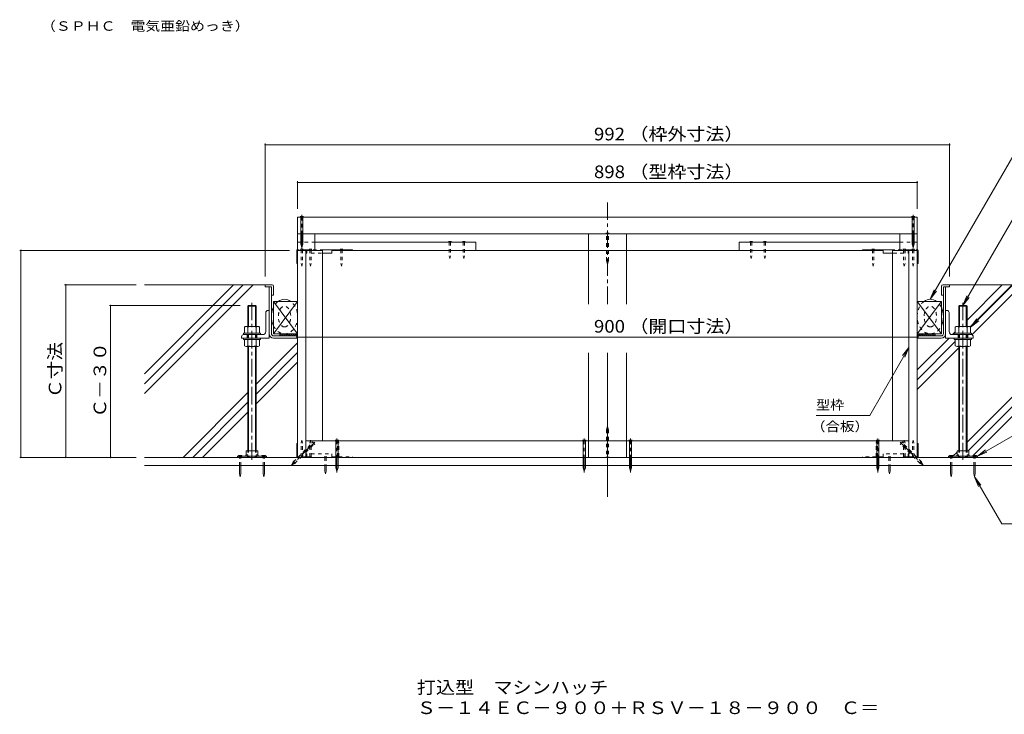
# Model space of a CAD drawing. Units: millimetres. Extents: x -3216 to 3562, y -2750 to 2760.
# Drawn here: x -270 to 2108, y -2750 to -1073 of the extents above; entities that cross this region are included whole.
import ezdxf

# ---------------------------------------------------------------- set-up
doc = ezdxf.new("R2010")
doc.units = ezdxf.units.MM
doc.header["$LTSCALE"] = 10
for name, pattern in [('JWW_CENTER1', [6.773333, 4.233333, -0.846667, 0.846667, -0.846667]), ('JWW_DASHED1', [1.693333, 0.846667, -0.846667]), ('JWW_HOJO', [1.693333, -1.27, 0.423333])]:
    doc.linetypes.add(name, pattern=pattern)
for name, color, linetype in [('1-0ﾚｲﾔ', 7, 'Continuous'), ('1-1ﾚｲﾔ', 7, 'Continuous'), ('1-3ﾚｲﾔ', 7, 'Continuous'), ('1-5ﾚｲﾔ', 7, 'Continuous'), ('1-6ﾚｲﾔ', 7, 'Continuous'), ('1-8', 7, 'Continuous'), ('1-A', 7, 'Continuous'), ('1-B', 7, 'Continuous'), ('1-C', 7, 'Continuous'), ('1-D', 7, 'Continuous'), ('1-E', 7, 'Continuous'), ('1-F', 7, 'Continuous'), ('F-5ﾚｲﾔ', 7, 'Continuous')]:
    doc.layers.add(name, color=color, linetype=linetype)
doc.styles.add('ＭＳ ゴシック', font='txt', dxfattribs={"height": 1})

msp = doc.modelspace()

# ---------------------------------------------------------------- linework, layer by layer
at = {"layer": '1-0ﾚｲﾔ', "color": 4, "linetype": 'Continuous', "lineweight": 9}
for p, q in [((256.1, -2126.9), (326.1, -2126.9)), ((256.1, -2126.9), (256.1, -2129.6)), ((256.1, -2129.6), (326.1, -2129.6)), ((259.4, -2129.6), (259.4, -2126.9)), ((266.1, -2129.6), (266.1, -2126.9)), ((280.2, -2126.9), (280.2, -2129.6)), ((301.9, -2126.9), (301.9, -2129.6)), ((316.1, -2129.6), (316.1, -2126.9)), ((322.7, -2129.6), (322.7, -2126.9)), ((326.1, -2126.9), (326.1, -2129.6)), ((1973.4, -2126.9), (1973.4, -2129.6)), ((2043.4, -2126.9), (1973.4, -2126.9)), ((2043.4, -2129.6), (1973.4, -2129.6)), ((1976.7, -2129.6), (1976.7, -2126.9)), ((1983.4, -2129.6), (1983.4, -2126.9)), ((1997.6, -2126.9), (1997.6, -2129.6)), ((2019.2, -2126.9), (2019.2, -2129.6)), ((2033.4, -2129.6), (2033.4, -2126.9)), ((2040.1, -2129.6), (2040.1, -2126.9)), ((2043.4, -2126.9), (2043.4, -2129.6))]:
    msp.add_line(p, q, dxfattribs=at)
at = {"layer": '1-0ﾚｲﾔ', "color": 4, "linetype": 'JWW_CENTER1', "lineweight": 9}
for p, q in [((262.7, -2131.6), (262.7, -2124)), ((319.4, -2131.6), (319.4, -2124)), ((1980.1, -2131.6), (1980.1, -2124)), ((2036.7, -2131.6), (2036.7, -2124))]:
    msp.add_line(p, q, dxfattribs=at)
at = {"layer": '1-1ﾚｲﾔ', "color": 6, "linetype": 'JWW_CENTER1', "lineweight": 9}
for p, q in [((1149.7, -1759.3), (1149.7, -1511.5)), ((1149.7, -1759.3), (1149.7, -1511.5)), ((1149.7, -2225.1), (1149.7, -1876.9)), ((1149.7, -2189.2), (1149.7, -1876.9))]:
    msp.add_line(p, q, dxfattribs=at)
at = {"layer": '1-1ﾚｲﾔ', "color": 2, "linetype": 'Continuous', "lineweight": 9}
for p, q in [((332.7, -1830.9), (332.7, -1717.9)), ((338.1, -1830.9), (338.1, -1717.9)), ((1961.4, -1830.9), (1961.4, -1717.9)), ((1966.7, -1830.9), (1966.7, -1717.9)), ((343.4, -1836.2), (399.7, -1836.2)), ((399.7, -1841.6), (343.4, -1841.6)), ((399.7, -1836.2), (399.7, -1841.6)), ((1899.7, -1836.2), (1899.7, -1841.6)), ((1956.1, -1836.2), (1899.7, -1836.2)), ((1899.7, -1841.6), (1956.1, -1841.6)), ((2268.1, -2129.6), (31.4, -2129.6)), ((31.4, -2149.6), (2268.1, -2149.6))]:
    msp.add_line(p, q, dxfattribs=at)
for centre, radius, start, end in [((343.4, -1830.9), 10.7, 180, 270), ((343.4, -1830.9), 5.33, 180, 270), ((1956.1, -1830.9), 5.33, 270, 0), ((1956.1, -1830.9), 10.7, 270, 0)]:
    msp.add_arc(centre, radius, start, end, dxfattribs=at)
at = {"layer": '1-3ﾚｲﾔ', "color": 4, "linetype": 'Continuous', "lineweight": 9}
for p, q in [((323.1, -1712.9), (323.1, -1717.9)), ((339.7, -1712.9), (323.1, -1712.9)), ((323.1, -1717.9), (338.1, -1717.9)), ((338.1, -1737.9), (338.1, -1717.9)), ((343.1, -1716.2), (343.1, -1737.9)), ((1956.4, -1716.2), (1956.4, -1737.9)), ((1959.7, -1712.9), (1976.4, -1712.9)), ((1976.4, -1717.9), (1961.4, -1717.9)), ((1961.4, -1737.9), (1961.4, -1717.9)), ((1976.4, -1712.9), (1976.4, -1717.9)), ((338.1, -1737.9), (343.1, -1737.9)), ((1961.4, -1737.9), (1956.4, -1737.9))]:
    msp.add_line(p, q, dxfattribs=at)
for centre, start, end in [((339.7, -1716.2), 0, 90), ((1959.7, -1716.2), 90, 180)]:
    msp.add_arc(centre, 3.33, start, end, dxfattribs=at)
at = {"layer": '1-5ﾚｲﾔ', "color": 7, "linetype": 'Continuous', "lineweight": 9}
for p, q in [((2170.7, -1330.5), (1929.7, -1747.9)), ((2008.4, -1762.9), (2170.1, -1482.7)), ((2222.5, -1619.2), (2026.7, -1814.9)), ((1929.7, -1747.9), (1939.3, -1724.8)), ((1929.7, -1747.9), (1944.9, -1728.1)), ((2008.4, -1762.9), (2018, -1739.8)), ((2008.4, -1762.9), (2023.6, -1743.1)), ((2026.7, -1814.9), (2041.9, -1795.1)), ((2026.7, -1814.9), (2046.6, -1799.7)), ((1878.1, -1864.1), (1783.3, -2028.3)), ((1878.1, -1864.1), (1862.8, -1883.9)), ((1878.1, -1864.1), (1868.5, -1887.2)), ((2331, -1960.8), (2043.4, -2126.9)), ((1783.3, -2028.3), (1653.7, -2028.3)), ((2043.4, -2126.9), (2063.2, -2111.7)), ((2043.4, -2126.9), (2066.5, -2117.3)), ((2036.7, -2176.9), (2051.9, -2196.7)), ((2036.7, -2176.9), (2046.3, -2200)), ((2102.3, -2290.5), (2036.7, -2176.9)), ((2102.3, -2290.5), (2322.5, -2290.5))]:
    msp.add_line(p, q, dxfattribs=at)
at = {"layer": '1-6ﾚｲﾔ', "color": 6, "linetype": 'Continuous', "lineweight": 9}
for p, q in [((31.4, -1928), (246.5, -1712.9)), ((31.4, -1951.6), (270.1, -1712.9)), ((323.1, -1712.9), (31.4, -1712.9)), ((31.4, -1975.2), (293.7, -1712.9)), ((1976.4, -1712.9), (2268.1, -1712.9)), ((2018.4, -1798), (2103.5, -1712.9)), ((2025.8, -1814.2), (2127.1, -1712.9)), ((2030.1, -1833.5), (2150.7, -1712.9)), ((358.1, -1831.2), (358.1, -1836.2)), ((399.7, -1831.2), (358.1, -1831.2)), ((366.5, -1836.2), (361.5, -1831.2)), ((371.2, -1836.2), (366.2, -1831.2)), ((375.9, -1836.2), (370.9, -1831.2)), ((380.6, -1836.2), (375.6, -1831.2)), ((385.3, -1836.2), (380.3, -1831.2)), ((390, -1836.2), (385, -1831.2)), ((394.8, -1836.2), (389.8, -1831.2)), ((399.5, -1836.2), (394.5, -1831.2)), ((399.7, -1831.8), (399.2, -1831.2)), ((399.7, -1831.2), (399.7, -1836.2)), ((1899.7, -1831.8), (1900.3, -1831.2)), ((1899.7, -1831.2), (1941.4, -1831.2)), ((1899.7, -1831.2), (1899.7, -1836.2)), ((1900, -1836.2), (1905, -1831.2)), ((1904.7, -1836.2), (1909.7, -1831.2)), ((1909.4, -1836.2), (1914.4, -1831.2)), ((1914.1, -1836.2), (1919.1, -1831.2)), ((1918.8, -1836.2), (1923.8, -1831.2)), ((1923.5, -1836.2), (1928.5, -1831.2)), ((1928.3, -1836.2), (1933.3, -1831.2)), ((1933, -1836.2), (1938, -1831.2)), ((1941.4, -1831.2), (1941.4, -1836.2)), ((1983.2, -1833.2), (1990.1, -1826.4)), ((301.1, -1953), (401.4, -1852.7)), ((361.8, -1836.2), (358.1, -1832.5)), ((1898.1, -1918.4), (1974.9, -1841.6)), ((1898.1, -1942), (1990.1, -1850)), ((1937.7, -1836.2), (1941.4, -1832.5)), ((2018.4, -2092.7), (2268.1, -1843)), ((301.1, -1976.6), (401.4, -1876.2)), ((1898.1, -1965.5), (1998.4, -1865.2)), ((2021.1, -2113.6), (2268.1, -1866.6)), ((301.1, -2000.1), (401.4, -1899.8)), ((2033, -2125.2), (2268.1, -1890.2)), ((124.5, -2129.6), (281.1, -1973)), ((148.1, -2129.6), (281.1, -1996.6)), ((171.6, -2129.6), (281.1, -2020.1)), ((1984.2, -2126.8), (1994.2, -2116.8)), ((1997.5, -2113.6), (1998.4, -2112.7))]:
    msp.add_line(p, q, dxfattribs=at)
at = {"layer": '1-6ﾚｲﾔ', "color": 6, "linetype": 'JWW_DASHED1', "lineweight": 9}
for centre, start_param, end_param in [((369.7, -1789.6), 5.28201, 8.929844), ((369.7, -1789.6), 3.636527, 4.142768), ((1929.7, -1789.6), 3.636527, 7.28436), ((1929.7, -1789.6), 2.140418, 2.646659)]:
    msp.add_ellipse(centre, major_axis=(0, -41.7), ratio=0.76, start_param=start_param, end_param=end_param, dxfattribs=at)
at = {"layer": '1-6ﾚｲﾔ', "color": 6, "linetype": 'Continuous', "lineweight": 9}
for centre, start_param, end_param in [((369.7, -1789.6), 2.646659, 3.636527), ((1929.7, -1789.6), 2.646659, 3.636527), ((369.7, -1789.6), 4.142768, 5.28201), ((1929.7, -1789.6), 1.001175, 2.140418)]:
    msp.add_ellipse(centre, major_axis=(0, -41.7), ratio=0.76, start_param=start_param, end_param=end_param, dxfattribs=at)
at = {"layer": '1-6ﾚｲﾔ', "color": 6, "linetype": 'JWW_DASHED1', "lineweight": 9}
for centre in [(369.7, -1789.6), (1929.7, -1789.6)]:
    msp.add_ellipse(centre, major_axis=(0, -25), ratio=0.6, dxfattribs=at)
at = {"layer": '1-8', "color": 3, "linetype": 'JWW_CENTER1', "lineweight": 9}
for p, q in [((411.4, -1625), (411.4, -1543.7)), ((1888.1, -1624.3), (1888.1, -1543.7)), ((442.6, -2092.5), (385.9, -2149.2)), ((496.4, -2165.8), (496.4, -2083.7)), ((1093.9, -2165.8), (1093.9, -2083.7)), ((1205.6, -2165.8), (1205.6, -2083.7)), ((1803.1, -2165.8), (1803.1, -2083.7)), ((1856.9, -2092.5), (1913.6, -2149.2))]:
    msp.add_line(p, q, dxfattribs=at)
at = {"layer": '1-8', "color": 3, "linetype": 'Continuous', "lineweight": 9}
for p, q in [((415.6, -1547.9), (407.2, -1547.9)), ((407.2, -1547.9), (408.9, -1549.6)), ((408.9, -1607.9), (408.9, -1549.6)), ((415.6, -1547.9), (413.9, -1549.6)), ((413.9, -1607.9), (413.9, -1549.6)), ((1892.3, -1547.9), (1883.9, -1547.9)), ((1883.9, -1547.9), (1885.5, -1549.6)), ((1885.5, -1614.8), (1885.5, -1549.6)), ((1892.3, -1547.9), (1890.6, -1549.6)), ((1890.6, -1614.8), (1890.6, -1549.6)), ((408.9, -1614.8), (408.9, -1608.7)), ((408.9, -1614.8), (411.4, -1622.9)), ((413.9, -1614.8), (411.4, -1622.9)), ((413.9, -1614.8), (413.9, -1608.7)), ((1885.5, -1614.8), (1888.1, -1622.9)), ((1890.6, -1614.8), (1888.1, -1622.9)), ((492.2, -2087.9), (493.9, -2089.6)), ((492.2, -2087.9), (500.6, -2087.9)), ((493.9, -2154.8), (493.9, -2089.6)), ((500.6, -2087.9), (498.9, -2089.6)), ((498.9, -2154.8), (498.9, -2089.6)), ((1089.7, -2087.9), (1098.1, -2087.9)), ((1089.7, -2087.9), (1091.4, -2089.6)), ((1091.4, -2154.8), (1091.4, -2089.6)), ((1098.1, -2087.9), (1096.4, -2089.6)), ((1096.4, -2154.8), (1096.4, -2089.6)), ((1201.4, -2087.9), (1209.8, -2087.9)), ((1201.4, -2087.9), (1203, -2089.6)), ((1203, -2154.8), (1203, -2089.6)), ((1209.8, -2087.9), (1208.1, -2089.6)), ((1208.1, -2154.8), (1208.1, -2089.6)), ((1798.9, -2087.9), (1807.3, -2087.9)), ((1798.9, -2087.9), (1800.5, -2089.6)), ((1800.5, -2154.8), (1800.5, -2089.6)), ((1807.3, -2087.9), (1805.6, -2089.6)), ((1805.6, -2154.8), (1805.6, -2089.6)), ((266.9, -2125.2), (258.6, -2125.2)), ((258.6, -2125.2), (258.6, -2126.9)), ((266.9, -2125.2), (266.9, -2126.9)), ((315.2, -2125.2), (315.2, -2126.9)), ((315.2, -2125.2), (323.6, -2125.2)), ((323.6, -2125.2), (323.6, -2126.9)), ((1984.2, -2125.2), (1975.9, -2125.2)), ((1975.9, -2125.2), (1975.9, -2126.9)), ((1984.2, -2125.2), (1984.2, -2126.9)), ((2032.6, -2125.2), (2032.6, -2126.9)), ((2032.6, -2125.2), (2040.9, -2125.2)), ((2040.9, -2125.2), (2040.9, -2126.9)), ((261.1, -2168.6), (261.1, -2149.6)), ((264.4, -2168.6), (264.4, -2149.6)), ((317.7, -2168.6), (317.7, -2149.6)), ((321.1, -2168.6), (321.1, -2149.6)), ((493.9, -2154.8), (496.4, -2162.9)), ((498.9, -2154.8), (496.4, -2162.9)), ((1091.4, -2154.8), (1093.9, -2162.9)), ((1096.4, -2154.8), (1093.9, -2162.9)), ((1203, -2154.8), (1205.6, -2162.9)), ((1208.1, -2154.8), (1205.6, -2162.9)), ((1800.5, -2154.8), (1803.1, -2162.9)), ((1805.6, -2154.8), (1803.1, -2162.9)), ((1978.4, -2168.6), (1978.4, -2149.6)), ((1981.7, -2168.6), (1981.7, -2149.6)), ((2035.1, -2168.6), (2035.1, -2149.6)), ((2038.4, -2168.6), (2038.4, -2149.6)), ((261.1, -2168.6), (262.7, -2176.9)), ((264.4, -2168.6), (262.7, -2176.9)), ((317.7, -2168.6), (319.4, -2176.9)), ((321.1, -2168.6), (319.4, -2176.9)), ((1978.4, -2168.6), (1980.1, -2176.9)), ((1981.7, -2168.6), (1980.1, -2176.9)), ((2035.1, -2168.6), (2036.7, -2176.9)), ((2038.4, -2168.6), (2036.7, -2176.9))]:
    msp.add_line(p, q, dxfattribs=at)
at = {"layer": '1-8', "color": 3, "linetype": 'JWW_DASHED1', "lineweight": 9}
for p, q in [((1145.5, -1587.9), (1153.9, -1587.9)), ((1145.5, -1587.9), (1147.2, -1589.6)), ((1147.2, -1654.8), (1147.2, -1589.6)), ((1153.9, -1587.9), (1152.3, -1589.6)), ((1152.3, -1654.8), (1152.3, -1589.6)), ((1147.2, -1654.8), (1149.7, -1662.9)), ((1152.3, -1654.8), (1149.7, -1662.9)), ((1147.2, -2062.7), (1149.7, -2054.6)), ((1147.2, -2062.7), (1147.2, -2127.9)), ((1152.3, -2062.7), (1149.7, -2054.6)), ((1152.3, -2062.7), (1152.3, -2127.9)), ((442.8, -2098.2), (436.9, -2092.2)), ((436.9, -2092.2), (436.9, -2094.6)), ((1856.6, -2098.2), (1862.6, -2092.2)), ((1862.6, -2092.2), (1862.5, -2094.6)), ((401.9, -2129.6), (436.9, -2094.6)), ((409.1, -2129.6), (440.5, -2098.1)), ((442.8, -2098.2), (440.5, -2098.1)), ((1856.6, -2098.2), (1858.9, -2098.1)), ((1905.1, -2144.3), (1858.9, -2098.1)), ((1908.7, -2140.7), (1862.5, -2094.6)), ((261.1, -2149.6), (261.1, -2126.9)), ((264.4, -2149.6), (264.4, -2126.9)), ((317.7, -2149.6), (317.7, -2126.9)), ((321.1, -2149.6), (321.1, -2126.9)), ((390.8, -2140.7), (401.9, -2129.6)), ((394.4, -2144.3), (409.1, -2129.6)), ((1145.5, -2129.6), (1147.2, -2127.9)), ((1153.9, -2129.6), (1145.5, -2129.6)), ((1153.9, -2129.6), (1152.3, -2127.9)), ((1978.4, -2149.6), (1978.4, -2126.9)), ((1981.7, -2149.6), (1981.7, -2126.9)), ((2035.1, -2149.6), (2035.1, -2126.9)), ((2038.4, -2149.6), (2038.4, -2126.9)), ((390.8, -2140.7), (386.9, -2148.2)), ((394.4, -2144.3), (386.9, -2148.2)), ((1905.1, -2144.3), (1912.6, -2148.2)), ((1908.7, -2140.7), (1912.6, -2148.2))]:
    msp.add_line(p, q, dxfattribs=at)
at = {"layer": '1-A', "color": 3, "linetype": 'Continuous', "lineweight": 9}
for p, q in [((399.2, -1629.9), (399.2, -1661.6)), ((400.6, -1630.4), (400.6, -1661.6)), ((400.9, -1628.2), (401.4, -1628.2)), ((461.4, -1628.2), (533.9, -1628.2)), ((461.4, -1636.6), (483.9, -1636.6)), ((483.9, -1628.2), (483.9, -1636.6)), ((483.9, -1629.6), (533.9, -1629.6)), ((533.9, -1629.6), (533.9, -1628.2)), ((1765.6, -1629.6), (1765.6, -1628.2)), ((1838.1, -1628.2), (1765.6, -1628.2)), ((1815.6, -1629.6), (1765.6, -1629.6)), ((1815.6, -1628.2), (1815.6, -1636.6)), ((1838.1, -1636.6), (1815.6, -1636.6)), ((1898.1, -1628.2), (1898.6, -1628.2)), ((1898.9, -1630.4), (1898.9, -1661.6)), ((1900.2, -1629.9), (1900.2, -1661.6)), ((399.2, -1661.6), (401.4, -1661.6)), ((1900.2, -1661.6), (1898.1, -1661.6)), ((401.4, -1752.9), (343.1, -1752.9)), ((343.1, -1752.9), (343.1, -1831.2)), ((343.1, -1752.9), (401.4, -1831.2)), ((343.1, -1831.2), (401.4, -1752.9)), ((401.4, -1752.9), (401.4, -1831.2)), ((1898.1, -1752.9), (1898.1, -1831.2)), ((1898.1, -1752.9), (1956.4, -1752.9)), ((1898.1, -1752.9), (1956.4, -1831.2)), ((1898.1, -1831.2), (1956.4, -1752.9)), ((1956.4, -1752.9), (1956.4, -1831.2)), ((401.4, -1831.2), (343.1, -1831.2)), ((1898.1, -1831.2), (1956.4, -1831.2)), ((399.2, -2096.2), (401.4, -2096.2)), ((399.2, -2127.9), (399.2, -2096.2)), ((400.6, -2127.4), (400.6, -2096.2)), ((1900.2, -2096.2), (1898.1, -2096.2)), ((1898.9, -2127.4), (1898.9, -2096.2)), ((1900.2, -2127.9), (1900.2, -2096.2)), ((401.4, -2129.6), (400.9, -2129.6)), ((1898.6, -2129.6), (1898.1, -2129.6))]:
    msp.add_line(p, q, dxfattribs=at)
at = {"layer": '1-A', "color": 3, "linetype": 'JWW_DASHED1', "lineweight": 9}
for p, q in [((421.9, -1628.2), (401.4, -1628.2)), ((401.4, -1629.6), (421.4, -1629.6)), ((421.9, -1628.2), (461.4, -1628.2)), ((422.2, -1630.4), (422.2, -1636.6)), ((422.2, -1636.6), (423.6, -1636.6)), ((423.6, -1629.6), (433.9, -1629.6)), ((423.6, -1629.9), (423.6, -1636.6)), ((433.9, -1628.2), (433.9, -1636.6)), ((433.9, -1636.6), (461.4, -1636.6)), ((1877.6, -1628.2), (1838.1, -1628.2)), ((1865.6, -1636.6), (1838.1, -1636.6)), ((1865.6, -1628.2), (1865.6, -1636.6)), ((1875.9, -1629.6), (1865.6, -1629.6)), ((1875.9, -1629.9), (1875.9, -1636.6)), ((1877.2, -1636.6), (1875.9, -1636.6)), ((1877.2, -1630.4), (1877.2, -1636.6)), ((1877.6, -1628.2), (1898.1, -1628.2)), ((1898.1, -1629.6), (1878.1, -1629.6)), ((421.4, -2128.2), (401.4, -2128.2)), ((401.4, -2129.6), (421.9, -2129.6)), ((421.9, -2129.6), (533.9, -2129.6)), ((422.2, -2121.2), (423.6, -2121.2)), ((422.2, -2127.4), (422.2, -2121.2)), ((423.6, -2127.9), (423.6, -2121.2)), ((423.6, -2128.2), (433.9, -2128.2)), ((433.9, -2121.2), (483.9, -2121.2)), ((433.9, -2129.6), (433.9, -2121.2)), ((483.9, -2129.6), (483.9, -2121.2)), ((483.9, -2128.2), (533.9, -2128.2)), ((533.9, -2128.2), (533.9, -2129.6)), ((1815.6, -2128.2), (1765.6, -2128.2)), ((1765.6, -2128.2), (1765.6, -2129.6)), ((1877.6, -2129.6), (1765.6, -2129.6)), ((1865.6, -2121.2), (1815.6, -2121.2)), ((1815.6, -2129.6), (1815.6, -2121.2)), ((1865.6, -2129.6), (1865.6, -2121.2)), ((1875.9, -2128.2), (1865.6, -2128.2)), ((1877.2, -2121.2), (1875.9, -2121.2)), ((1875.9, -2127.9), (1875.9, -2121.2)), ((1877.2, -2127.4), (1877.2, -2121.2)), ((1898.1, -2129.6), (1877.6, -2129.6)), ((1878.1, -2128.2), (1898.1, -2128.2))]:
    msp.add_line(p, q, dxfattribs=at)
at = {"layer": '1-A', "color": 2, "linetype": 'Continuous', "lineweight": 9}
for p, q in [((276.9, -2113.6), (305.2, -2113.6)), ((276.9, -2113.6), (276.9, -2124.5)), ((305.2, -2113.6), (305.2, -2124.5)), ((2022.6, -2113.6), (1994.2, -2113.6)), ((1994.2, -2113.6), (1994.2, -2124.5)), ((2022.6, -2113.6), (2022.6, -2124.5)), ((278.6, -2123.1), (276.1, -2125.2)), ((276.1, -2125.2), (276.1, -2126.9)), ((278.6, -2123.1), (280.9, -2123.1)), ((280.9, -2123.1), (280.9, -2126.9)), ((301.2, -2123.1), (301.2, -2126.9)), ((303.5, -2123.1), (301.2, -2123.1)), ((303.5, -2123.1), (306.1, -2125.2)), ((306.1, -2125.2), (306.1, -2126.9)), ((1996, -2123.1), (1993.4, -2125.2)), ((1993.4, -2125.2), (1993.4, -2126.9)), ((1996, -2123.1), (1998.2, -2123.1)), ((1998.2, -2123.1), (1998.2, -2126.9)), ((2018.6, -2123.1), (2018.6, -2126.9)), ((2020.8, -2123.1), (2018.6, -2123.1)), ((2020.8, -2123.1), (2023.4, -2125.2)), ((2023.4, -2125.2), (2023.4, -2126.9))]:
    msp.add_line(p, q, dxfattribs=at)
at = {"layer": '1-A', "color": 3, "linetype": 'Continuous', "lineweight": 9}
for centre, radius, start, end in [((400.9, -1629.9), 1.67, 90, 180), ((401.4, -1630.4), 0.833, 90, 180), ((1898.1, -1630.4), 0.833, 0, 90), ((1898.6, -1629.9), 1.67, 0, 90), ((400.9, -2127.9), 1.67, 180, 270), ((401.4, -2127.4), 0.833, 180, 270), ((1898.1, -2127.4), 0.833, 270, 0), ((1898.6, -2127.9), 1.67, 270, 0)]:
    msp.add_arc(centre, radius, start, end, dxfattribs=at)
at = {"layer": '1-A', "color": 3, "linetype": 'JWW_DASHED1', "lineweight": 9}
for centre, radius, start, end in [((421.4, -1630.4), 0.833, 0, 90), ((421.9, -1629.9), 1.67, 0, 90), ((1877.6, -1629.9), 1.67, 90, 180), ((1878.1, -1630.4), 0.833, 90, 180), ((421.4, -2127.4), 0.833, 270, 0), ((421.9, -2127.9), 1.67, 270, 0), ((1877.6, -2127.9), 1.67, 180, 270), ((1878.1, -2127.4), 0.833, 180, 270)]:
    msp.add_arc(centre, radius, start, end, dxfattribs=at)
at = {"layer": '1-B', "color": 30, "linetype": 'Continuous', "lineweight": 5}
for p, q in [((401.4, -1549.6), (401.4, -1589.6)), ((401.4, -1549.6), (1898.1, -1549.6)), ((1898.1, -1549.6), (1898.1, -1589.6)), ((443.1, -1589.6), (1885.5, -1589.6)), ((1890.6, -1589.6), (1898.1, -1589.6)), ((1103.9, -2089.6), (421.4, -2089.6)), ((421.4, -2089.6), (421.4, -2129.6)), ((1103.9, -2089.6), (1103.9, -2129.6)), ((1195.6, -2129.6), (1195.6, -2089.6)), ((1878.1, -2089.6), (1195.6, -2089.6)), ((1878.1, -2089.6), (1878.1, -2129.6)), ((1103.9, -2129.6), (421.4, -2129.6)), ((1878.1, -2129.6), (1195.6, -2129.6))]:
    msp.add_line(p, q, dxfattribs=at)
at = {"layer": '1-B', "color": 4, "linetype": 'Continuous', "lineweight": 9}
for p, q in [((401.4, -1589.6), (401.4, -1628.2)), ((401.4, -1629.6), (401.4, -2129.6)), ((421.4, -1629.6), (421.4, -2129.6)), ((533.9, -1629.6), (1765.6, -1629.6)), ((1878.1, -1629.6), (1878.1, -2129.6)), ((1898.1, -1629.6), (1898.1, -2129.6))]:
    msp.add_line(p, q, dxfattribs=at)
at = {"layer": '1-B', "color": 3, "linetype": 'Continuous', "lineweight": 9}
for p, q in [((1103.9, -1589.6), (1103.9, -1629.6)), ((1103.9, -1589.6), (1195.6, -1589.6)), ((1195.6, -1589.6), (1195.6, -1629.6)), ((1195.6, -1629.6), (1103.9, -1629.6)), ((1103.9, -2089.6), (1103.9, -2129.6)), ((1103.9, -2089.6), (1195.6, -2089.6)), ((1195.6, -2089.6), (1195.6, -2129.6)), ((1195.6, -2129.6), (1103.9, -2129.6))]:
    msp.add_line(p, q, dxfattribs=at)
at = {"layer": '1-B', "color": 6, "linetype": 'JWW_DASHED1', "lineweight": 9}
for p, q in [((401.4, -1609.6), (443.1, -1609.6)), ((1898.1, -1609.6), (1856.4, -1609.6)), ((1898.1, -1628.2), (1898.1, -1609.6))]:
    msp.add_line(p, q, dxfattribs=at)
at = {"layer": '1-B', "color": 6, "linetype": 'Continuous', "lineweight": 9}
for p, q in [((443.1, -1609.6), (831.5, -1609.6)), ((831.5, -1609.6), (831.5, -1629.6)), ((1856.4, -1609.6), (1467.9, -1609.6)), ((1467.9, -1609.6), (1467.9, -1629.6))]:
    msp.add_line(p, q, dxfattribs=at)
at = {"layer": '1-C', "color": 4, "linetype": 'JWW_DASHED1', "lineweight": 9}
for p, q in [((409.7, -1609.6), (408.1, -1607.9)), ((414.7, -1607.9), (408.1, -1607.9)), ((409.7, -1609.6), (409.7, -1626.6)), ((414.7, -1607.9), (413.1, -1609.6)), ((413.1, -1609.6), (413.1, -1626.6)), ((767.7, -1609.6), (767.7, -1642.9)), ((771, -1609.6), (771, -1642.9)), ((801, -1609.6), (801, -1642.9)), ((804.4, -1609.6), (804.4, -1642.9)), ((1495.1, -1609.6), (1495.1, -1642.9)), ((1498.4, -1609.6), (1498.4, -1642.9)), ((1528.4, -1609.6), (1528.4, -1642.9)), ((1531.8, -1609.6), (1531.8, -1642.9)), ((1884.7, -1607.9), (1886.4, -1609.6)), ((1884.7, -1607.9), (1891.4, -1607.9)), ((1886.4, -1609.6), (1886.4, -1626.6)), ((1889.7, -1609.6), (1891.4, -1607.9)), ((1889.7, -1609.6), (1889.7, -1626.6)), ((414.7, -1626.6), (408.1, -1626.6)), ((409.7, -1628.2), (408.1, -1626.6)), ((409.7, -1628.2), (409.7, -1661.6)), ((414.7, -1626.6), (413.1, -1628.2)), ((413.1, -1628.2), (413.1, -1661.6)), ((435.9, -1626.6), (429.2, -1626.6)), ((430.9, -1628.2), (429.2, -1626.6)), ((430.9, -1628.2), (430.9, -1661.6)), ((435.9, -1626.6), (434.2, -1628.2)), ((434.2, -1628.2), (434.2, -1661.6)), ((510.9, -1626.6), (504.2, -1626.6)), ((505.9, -1628.2), (504.2, -1626.6)), ((505.9, -1628.2), (505.9, -1661.6)), ((510.9, -1626.6), (509.2, -1628.2)), ((509.2, -1628.2), (509.2, -1661.6)), ((1788.6, -1626.6), (1795.2, -1626.6)), ((1788.6, -1626.6), (1790.2, -1628.2)), ((1790.2, -1628.2), (1790.2, -1661.6)), ((1793.6, -1628.2), (1795.2, -1626.6)), ((1793.6, -1628.2), (1793.6, -1661.6)), ((1863.6, -1626.6), (1870.2, -1626.6)), ((1863.6, -1626.6), (1865.2, -1628.2)), ((1865.2, -1628.2), (1865.2, -1661.6)), ((1868.6, -1628.2), (1870.2, -1626.6)), ((1868.6, -1628.2), (1868.6, -1661.6)), ((1884.7, -1626.6), (1891.4, -1626.6)), ((1884.7, -1626.6), (1886.4, -1628.2)), ((1886.4, -1628.2), (1886.4, -1661.6)), ((1889.7, -1628.2), (1891.4, -1626.6)), ((1889.7, -1628.2), (1889.7, -1661.6)), ((409.7, -1661.6), (411.4, -1668.2)), ((413.1, -1661.6), (411.4, -1668.2)), ((430.9, -1661.6), (432.6, -1668.2)), ((434.2, -1661.6), (432.6, -1668.2)), ((505.9, -1661.6), (507.6, -1668.2)), ((509.2, -1661.6), (507.6, -1668.2)), ((767.7, -1642.9), (769.4, -1649.6)), ((771, -1642.9), (769.4, -1649.6)), ((801, -1642.9), (802.7, -1649.6)), ((804.4, -1642.9), (802.7, -1649.6)), ((1495.1, -1642.9), (1496.8, -1649.6)), ((1498.4, -1642.9), (1496.8, -1649.6)), ((1528.4, -1642.9), (1530.1, -1649.6)), ((1531.8, -1642.9), (1530.1, -1649.6)), ((1790.2, -1661.6), (1791.9, -1668.2)), ((1793.6, -1661.6), (1791.9, -1668.2)), ((1865.2, -1661.6), (1866.9, -1668.2)), ((1868.6, -1661.6), (1866.9, -1668.2)), ((1886.4, -1661.6), (1888.1, -1668.2)), ((1889.7, -1661.6), (1888.1, -1668.2)), ((409.7, -2094.9), (411.4, -2088.2)), ((413.1, -2094.9), (411.4, -2088.2)), ((430.9, -2094.9), (432.6, -2088.2)), ((434.2, -2094.9), (432.6, -2088.2)), ((497.6, -2094.9), (499.2, -2088.2)), ((500.9, -2094.9), (499.2, -2088.2)), ((1798.6, -2094.9), (1800.2, -2088.2)), ((1801.9, -2094.9), (1800.2, -2088.2)), ((1865.2, -2094.9), (1866.9, -2088.2)), ((1868.6, -2094.9), (1866.9, -2088.2)), ((1886.4, -2094.9), (1888.1, -2088.2)), ((1889.7, -2094.9), (1888.1, -2088.2)), ((409.7, -2128.2), (409.7, -2094.9)), ((413.1, -2128.2), (413.1, -2094.9)), ((430.9, -2128.2), (430.9, -2094.9)), ((434.2, -2128.2), (434.2, -2094.9)), ((497.6, -2128.2), (497.6, -2094.9)), ((500.9, -2128.2), (500.9, -2094.9)), ((1798.6, -2128.2), (1798.6, -2094.9)), ((1801.9, -2128.2), (1801.9, -2094.9)), ((1865.2, -2128.2), (1865.2, -2094.9)), ((1868.6, -2128.2), (1868.6, -2094.9)), ((1886.4, -2128.2), (1886.4, -2094.9)), ((1889.7, -2128.2), (1889.7, -2094.9)), ((409.7, -2128.2), (408.1, -2129.9)), ((414.7, -2129.9), (408.1, -2129.9)), ((414.7, -2129.9), (413.1, -2128.2)), ((430.9, -2128.2), (429.2, -2129.9)), ((435.9, -2129.9), (429.2, -2129.9)), ((435.9, -2129.9), (434.2, -2128.2)), ((471.9, -2127.9), (465.2, -2127.9)), ((466.9, -2129.6), (465.2, -2127.9)), ((466.9, -2129.6), (466.9, -2149.6)), ((471.9, -2127.9), (470.2, -2129.6)), ((470.2, -2129.6), (470.2, -2149.6)), ((497.6, -2128.2), (495.9, -2129.9)), ((502.6, -2129.9), (495.9, -2129.9)), ((502.6, -2129.9), (500.9, -2128.2)), ((1796.9, -2129.9), (1798.6, -2128.2)), ((1796.9, -2129.9), (1803.6, -2129.9)), ((1801.9, -2128.2), (1803.6, -2129.9)), ((1827.6, -2127.9), (1834.2, -2127.9)), ((1827.6, -2127.9), (1829.2, -2129.6)), ((1829.2, -2129.6), (1829.2, -2149.6)), ((1832.6, -2129.6), (1834.2, -2127.9)), ((1832.6, -2129.6), (1832.6, -2149.6)), ((1863.6, -2129.9), (1865.2, -2128.2)), ((1863.6, -2129.9), (1870.2, -2129.9)), ((1868.6, -2128.2), (1870.2, -2129.9)), ((1884.7, -2129.9), (1886.4, -2128.2)), ((1884.7, -2129.9), (1891.4, -2129.9)), ((1889.7, -2128.2), (1891.4, -2129.9))]:
    msp.add_line(p, q, dxfattribs=at)
at = {"layer": '1-C', "color": 4, "linetype": 'Continuous', "lineweight": 9}
for p, q in [((772.7, -1607.9), (766, -1607.9)), ((767.7, -1609.6), (766, -1607.9)), ((772.7, -1607.9), (771, -1609.6)), ((806, -1607.9), (799.4, -1607.9)), ((801, -1609.6), (799.4, -1607.9)), ((806, -1607.9), (804.4, -1609.6)), ((1493.4, -1607.9), (1500.1, -1607.9)), ((1493.4, -1607.9), (1495.1, -1609.6)), ((1498.4, -1609.6), (1500.1, -1607.9)), ((1526.8, -1607.9), (1533.4, -1607.9)), ((1526.8, -1607.9), (1528.4, -1609.6)), ((1531.8, -1609.6), (1533.4, -1607.9)), ((466.9, -2149.6), (466.9, -2162.9)), ((466.9, -2162.9), (468.6, -2169.6)), ((470.2, -2162.9), (468.6, -2169.6)), ((470.2, -2149.6), (470.2, -2162.9)), ((1829.2, -2149.6), (1829.2, -2162.9)), ((1829.2, -2162.9), (1830.9, -2169.6)), ((1832.6, -2162.9), (1830.9, -2169.6)), ((1832.6, -2149.6), (1832.6, -2162.9))]:
    msp.add_line(p, q, dxfattribs=at)
at = {"layer": '1-D', "color": 7, "linetype": 'Continuous', "lineweight": 9}
for p, q in [((401.4, -1589.6), (401.4, -1629.6)), ((401.4, -1589.6), (443.1, -1589.6)), ((443.1, -1589.6), (443.1, -1629.6)), ((1856.4, -1589.6), (1856.4, -1629.6)), ((1856.4, -1589.6), (1885.5, -1589.6)), ((1898.1, -1589.6), (1890.6, -1589.6)), ((1898.1, -1589.6), (1898.1, -1629.6)), ((401.4, -1629.6), (443.1, -1629.6)), ((1898.1, -1629.6), (1856.4, -1629.6))]:
    msp.add_line(p, q, dxfattribs=at)
at = {"layer": '1-D', "color": 2, "linetype": 'Continuous', "lineweight": 9}
for p, q in [((461.4, -1629.6), (421.4, -1629.6)), ((421.4, -1629.6), (421.4, -2089.6)), ((461.4, -1629.6), (461.4, -2089.6)), ((1103.9, -1629.6), (1195.6, -1629.6)), ((1103.9, -1629.6), (1103.9, -1759.3)), ((1195.6, -1629.6), (1195.6, -1759.3)), ((1838.1, -1629.6), (1838.1, -2089.6)), ((1838.1, -1629.6), (1878.1, -1629.6)), ((1878.1, -1629.6), (1878.1, -2089.6)), ((1103.9, -1876.9), (1103.9, -2089.6)), ((1195.6, -1876.9), (1195.6, -2089.6)), ((421.4, -2089.6), (461.4, -2089.6)), ((1103.9, -2089.6), (1195.6, -2089.6)), ((1878.1, -2089.6), (1838.1, -2089.6))]:
    msp.add_line(p, q, dxfattribs=at)
at = {"layer": '1-D', "color": 30, "linetype": 'JWW_CENTER1', "lineweight": 5}
for p, q in [((291.1, -1756.2), (291.1, -2135.5)), ((2008.4, -1756.2), (2008.4, -2135.5))]:
    msp.add_line(p, q, dxfattribs=at)
at = {"layer": '1-D', "color": 30, "linetype": 'Continuous', "lineweight": 5}
for p, q in [((281.1, -1764.6), (282.7, -1762.9)), ((301.1, -1764.6), (281.1, -1764.6)), ((281.1, -1764.6), (281.1, -1813.2)), ((299.4, -1762.9), (282.7, -1762.9)), ((282.7, -1762.9), (282.7, -1813.2)), ((299.4, -1762.9), (301.1, -1764.6)), ((299.4, -1762.9), (299.4, -1813.2)), ((301.1, -1764.6), (301.1, -1813.2)), ((2000.1, -1762.9), (1998.4, -1764.6)), ((1998.4, -1764.6), (2018.4, -1764.6)), ((1998.4, -1764.6), (1998.4, -1813.2)), ((2000.1, -1762.9), (2016.7, -1762.9)), ((2000.1, -1762.9), (2000.1, -1813.2)), ((2018.4, -1764.6), (2016.7, -1762.9)), ((2016.7, -1762.9), (2016.7, -1813.2)), ((2018.4, -1764.6), (2018.4, -1813.2)), ((311.9, -1829.9), (270.2, -1829.9)), ((270.2, -1829.9), (270.2, -1833.2)), ((272.7, -1829.9), (272.7, -1814.9)), ((305.2, -1813.2), (276.9, -1813.2)), ((281.1, -1829.9), (281.1, -1814.9)), ((301.1, -1829.9), (301.1, -1814.9)), ((309.4, -1829.9), (309.4, -1814.9)), ((311.9, -1829.9), (311.9, -1833.2)), ((1987.6, -1829.9), (2029.2, -1829.9)), ((1987.6, -1829.9), (1987.6, -1833.2)), ((1990.1, -1829.9), (1990.1, -1814.9)), ((1994.2, -1813.2), (2022.6, -1813.2)), ((1998.4, -1829.9), (1998.4, -1814.9)), ((2018.4, -1829.9), (2018.4, -1814.9)), ((2026.7, -1829.9), (2026.7, -1814.9)), ((2029.2, -1829.9), (2029.2, -1833.2)), ((311.9, -1833.2), (270.2, -1833.2)), ((311.9, -1841.6), (270.2, -1841.6)), ((270.2, -1841.6), (270.2, -1844.9)), ((311.9, -1844.9), (270.2, -1844.9)), ((272.7, -1844.9), (272.7, -1859.9)), ((281.1, -1833.2), (281.1, -1841.6)), ((281.1, -1844.9), (281.1, -1859.9)), ((282.7, -1833.2), (282.7, -1841.6)), ((299.4, -1833.2), (299.4, -1841.6)), ((301.1, -1833.2), (301.1, -1841.6)), ((301.1, -1844.9), (301.1, -1859.9)), ((309.4, -1844.9), (309.4, -1859.9)), ((311.9, -1841.6), (311.9, -1844.9)), ((1987.6, -1833.2), (2029.2, -1833.2)), ((1987.6, -1841.6), (2029.2, -1841.6)), ((1987.6, -1841.6), (1987.6, -1844.9)), ((1987.6, -1844.9), (2029.2, -1844.9)), ((1990.1, -1844.9), (1990.1, -1859.9)), ((1998.4, -1833.2), (1998.4, -1841.6)), ((1998.4, -1844.9), (1998.4, -1859.9)), ((2000.1, -1833.2), (2000.1, -1841.6)), ((2016.7, -1833.2), (2016.7, -1841.6)), ((2018.4, -1833.2), (2018.4, -1841.6)), ((2018.4, -1844.9), (2018.4, -1859.9)), ((2026.7, -1844.9), (2026.7, -1859.9)), ((2029.2, -1841.6), (2029.2, -1844.9)), ((305.2, -1861.6), (276.9, -1861.6)), ((281.1, -1861.6), (281.1, -2113.6)), ((282.7, -1861.6), (282.7, -2113.6)), ((299.4, -1861.6), (299.4, -2113.6)), ((301.1, -1861.6), (301.1, -2113.6)), ((1994.2, -1861.6), (2022.6, -1861.6)), ((1998.4, -1861.6), (1998.4, -2113.6)), ((2000.1, -1861.6), (2000.1, -2113.6)), ((2016.7, -1861.6), (2016.7, -2113.6)), ((2018.4, -1861.6), (2018.4, -2113.6))]:
    msp.add_line(p, q, dxfattribs=at)
at = {"layer": '1-D', "color": 30, "linetype": 'JWW_HOJO', "lineweight": 5}
for p, q in [((281.1, -2113.6), (281.1, -2127.9)), ((282.7, -2113.6), (282.7, -2129.6)), ((299.4, -2113.6), (299.4, -2129.6)), ((301.1, -2113.6), (301.1, -2127.9)), ((1998.4, -2113.6), (1998.4, -2127.9)), ((2000.1, -2113.6), (2000.1, -2129.6)), ((2016.7, -2113.6), (2016.7, -2129.6)), ((2018.4, -2113.6), (2018.4, -2127.9)), ((282.7, -2129.6), (281.1, -2127.9)), ((281.1, -2127.9), (301.1, -2127.9)), ((282.7, -2129.6), (299.4, -2129.6)), ((301.1, -2127.9), (299.4, -2129.6)), ((1998.4, -2127.9), (2000.1, -2129.6)), ((2018.4, -2127.9), (1998.4, -2127.9)), ((2016.7, -2129.6), (2000.1, -2129.6)), ((2016.7, -2129.6), (2018.4, -2127.9))]:
    msp.add_line(p, q, dxfattribs=at)
at = {"layer": '1-D', "color": 30, "linetype": 'Continuous', "lineweight": 5}
for centre, radius, start, end in [((276.9, -1819.3), 6.04, 46.3972, 133.6028), ((291.1, -1844.1), 30.8, 71.0753, 108.9246), ((305.2, -1819.3), 6.04, 46.3972, 133.6028), ((1994.2, -1819.3), 6.04, 46.3972, 133.6028), ((2008.4, -1844.1), 30.8, 71.0754, 108.9247), ((2022.6, -1819.3), 6.04, 46.3972, 133.6028), ((276.9, -1855.5), 6.04, 226.3972, 313.6028), ((291.1, -1830.7), 30.8, 251.0753, 288.9246), ((305.2, -1855.5), 6.04, 226.3972, 313.6028), ((1994.2, -1855.5), 6.04, 226.3972, 313.6028), ((2008.4, -1830.7), 30.8, 251.0754, 288.9247), ((2022.6, -1855.5), 6.04, 226.3972, 313.6028)]:
    msp.add_arc(centre, radius, start, end, dxfattribs=at)
at = {"layer": '1-E', "color": 3, "linetype": 'Continuous', "lineweight": 9}
for p, q in [((324.4, -1825.7), (324.4, -1779.9)), ((329.4, -1774.9), (332.7, -1774.9)), ((332.7, -1841.6), (332.7, -1774.9)), ((1970.1, -1774.9), (1966.7, -1774.9)), ((1966.7, -1841.6), (1966.7, -1774.9)), ((1975.1, -1825.7), (1975.1, -1779.9)), ((266.1, -1838.2), (266.1, -1841.6)), ((266.1, -1841.6), (332.7, -1841.6)), ((316.9, -1833.2), (271.1, -1833.2)), ((279.4, -1833.2), (279.4, -1841.6)), ((302.7, -1833.2), (302.7, -1841.6)), ((2033.4, -1841.6), (1966.7, -1841.6)), ((1982.6, -1833.2), (2028.4, -1833.2)), ((1996.7, -1833.2), (1996.7, -1841.6)), ((2020.1, -1833.2), (2020.1, -1841.6)), ((2033.4, -1838.2), (2033.4, -1841.6))]:
    msp.add_line(p, q, dxfattribs=at)
for centre, radius, start, end in [((329.4, -1779.9), 5, 90, 180), ((1970.1, -1779.9), 5, 0, 90), ((316.9, -1825.7), 7.5, 270, 0), ((1982.6, -1825.7), 7.5, 180, 270), ((271.1, -1838.2), 5, 90, 180), ((2028.4, -1838.2), 5, 0, 90)]:
    msp.add_arc(centre, radius, start, end, dxfattribs=at)
at = {"layer": '1-F', "color": 7, "linetype": 'Continuous', "lineweight": 9}
for p, q in [((323.1, -1371.6), (323.1, -1692.9)), ((323.1, -1374.6), (1976.4, -1374.6)), ((1976.4, -1371.6), (1976.4, -1692.9)), ((401.4, -1462.8), (401.4, -1529.6)), ((401.4, -1465.8), (1898.1, -1465.8)), ((1898.1, -1462.8), (1898.1, -1529.6)), ((-270.1, -1629.6), (381.4, -1629.6)), ((-267.1, -2129.6), (-267.1, -1629.6)), ((-161.7, -1712.9), (11.4, -1712.9)), ((-158.7, -2129.6), (-158.7, -1712.9)), ((-53.4, -1762.9), (262.7, -1762.9)), ((-50.4, -2129.6), (-50.4, -1762.9)), ((1899.7, -1838.9), (399.7, -1838.9)), ((-270.1, -2129.6), (11.4, -2129.6))]:
    msp.add_line(p, q, dxfattribs=at)
at = {"layer": '1-F', "color": 7, "linetype": 'Continuous', "lineweight": 9, "const_width": 2}
for points in [[(324.1, -1374.6, 0.414214), (323.1, -1373.6, 0.414214), (322.1, -1374.6, 0.414214), (323.1, -1375.6, 0.414214)], [(1977.4, -1374.6, 0.414214), (1976.4, -1373.6, 0.414214), (1975.4, -1374.6, 0.414214), (1976.4, -1375.6, 0.414214)], [(402.4, -1465.8, 0.414214), (401.4, -1464.8, 0.414214), (400.4, -1465.8, 0.414214), (401.4, -1466.8, 0.414214)], [(1899.1, -1465.8, 0.414214), (1898.1, -1464.8, 0.414214), (1897.1, -1465.8, 0.414214), (1898.1, -1466.8, 0.414214)], [(-266.1, -1629.6, 0.414214), (-267.1, -1628.6, 0.414214), (-268.1, -1629.6, 0.414214), (-267.1, -1630.6, 0.414214)], [(-157.7, -1712.9, 0.414214), (-158.7, -1711.9, 0.414214), (-159.7, -1712.9, 0.414214), (-158.7, -1713.9, 0.414214)], [(-49.4, -1762.9, 0.414214), (-50.4, -1761.9, 0.414214), (-51.4, -1762.9, 0.414214), (-50.4, -1763.9, 0.414214)], [(400.7, -1838.9, 0.414214), (399.7, -1837.9, 0.414214), (398.7, -1838.9, 0.414214), (399.7, -1839.9, 0.414214)], [(1900.7, -1838.9, 0.414214), (1899.7, -1837.9, 0.414214), (1898.7, -1838.9, 0.414214), (1899.7, -1839.9, 0.414214)], [(-266.1, -2129.6, 0.414214), (-267.1, -2128.6, 0.414214), (-268.1, -2129.6, 0.414214), (-267.1, -2130.6, 0.414214)], [(-157.7, -2129.6, 0.414214), (-158.7, -2128.6, 0.414214), (-159.7, -2129.6, 0.414214), (-158.7, -2130.6, 0.414214)], [(-49.4, -2129.6, 0.414214), (-50.4, -2128.6, 0.414214), (-51.4, -2129.6, 0.414214), (-50.4, -2130.6, 0.414214)]]:
    msp.add_lwpolyline(points, format="xyb", close=True, dxfattribs=at)

# ---------------------------------------------------------------- texts
at = {"layer": '1-5ﾚｲﾔ', "color": 7, "linetype": 'Continuous', "lineweight": 9, "style": 'ＭＳ ゴシック'}
for s, width, p in [('（ＳＰＨＣ\u3000電気亜鉛めっき）', 1.154762, (-218.7, -1099.3)), ('型枠', 1.083333, (1653.8, -2014.3)), ('（合板）', 1.125, (1641.4, -2066.3))]:
    msp.add_text(s, height=22.86, dxfattribs=dict(at, width=width)).set_placement(p)
at = {"layer": '1-F', "color": 2, "linetype": 'Continuous', "lineweight": 211, "style": 'ＭＳ ゴシック'}
for s, width, p in [('（枠外寸法）', 1.104167, (1202.8, -1364)), ('992', 1.083333, (1117.2, -1364)), ('898', 1.083333, (1117.2, -1455.2)), ('（型枠寸法）', 1.104167, (1202.8, -1455.2)), ('900', 1.083333, (1117.2, -1828.3)), ('（開口寸法）', 1.104167, (1202.8, -1828.3))]:
    msp.add_text(s, height=30.48, dxfattribs=dict(at, width=width)).set_placement(p)
for s, width, p in [('Ｃ寸法', 1.083333, (-169.4, -1986.2)), ('Ｃ－３０', 1.09375, (-61, -2033.7))]:
    msp.add_text(s, height=30.48, rotation=90, dxfattribs=dict(at, width=width)).set_placement(p)
at = {"layer": 'F-5ﾚｲﾔ', "color": 2, "linetype": 'Continuous', "lineweight": 0, "style": 'ＭＳ ゴシック'}
for s, width, p in [('打込型\u3000マシンハッチ', 1.1125, (689.1, -2700.4)), ('Ｓ－１４ＥＣ－９００＋ＲＳＶ－１８－９００\u3000Ｃ＝', 1.119792, (689.1, -2749.5))]:
    msp.add_text(s, height=30.48, dxfattribs=dict(at, width=width)).set_placement(p)

doc.saveas('drawing.dxf')
